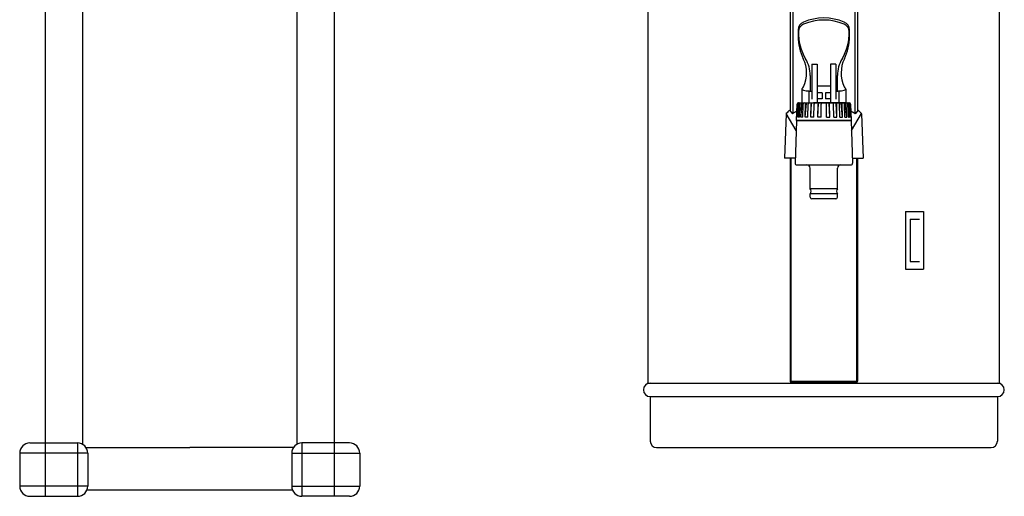
# Model space of a CAD drawing. Extents: x 251 to 1310, y 315 to 1058.
# Drawn here: x 681 to 1260, y 315 to 596 of the extents above; entities that cross this region are included whole.
import ezdxf

# ---------------------------------------------------------------- set-up
doc = ezdxf.new("R2010")
doc.units = 0
doc.header["$MEASUREMENT"] = 0
for name, color, linetype in [('025-DWG', 7, 'CONTINUOUS'), ('035-DWG', 2, 'CONTINUOUS'), ('VHH-025', 7, 'CONTINUOUS'), ('VHH-035', 2, 'CONTINUOUS')]:
    doc.layers.add(name, color=color, linetype=linetype)

msp = doc.modelspace()

# ---------------------------------------------------------------- linework, layer by layer
at = {"layer": '025-DWG'}
for p, q in [((717.9, 928.6), (717.9, 345.496152)), ((843.9, 928.6), (843.9, 345.496152)), ((1135.596361, 655.138268), (1135.596361, 540.257556)), ((1172.203639, 655.138268), (1172.203639, 540.257556)), ((1134.722071, 382.7), (1134.722071, 514)), ((1173.077929, 514), (1173.077929, 382.7)), ((1204.583441, 478.1), (1204.583441, 453.1)), ((1204.583441, 478.1), (1210.240295, 478.1)), ((1204.583441, 453.1), (1210.240295, 453.1)), ((1134.276722, 382.7), (1134, 382.7)), ((1134.276722, 382.7), (1134.722071, 382.7)), ((1134.722071, 382.7), (1173.077929, 382.7)), ((1173.077929, 382.7), (1173.523278, 382.7)), ((1173.8, 382.7), (1173.523278, 382.7)), ((1134.510422, 382.2), (1134.772995, 382.2)), ((1173.027005, 382.2), (1173.289578, 382.2)), ((1051.75, 373.6), (1256.05, 373.6)), ((695.9, 346.3), (695.9, 314.9)), ((714.9, 346.3), (714.9, 314.9)), ((846.9, 346.3), (846.9, 314.9)), ((865.9, 346.3), (865.9, 314.9)), ((720.9, 340.3), (680.9, 340.3)), ((840.9, 340.3), (880.9, 340.3)), ((720.9, 320.9), (680.9, 320.9)), ((840.9, 320.9), (880.9, 320.9))]:
    msp.add_line(p, q, dxfattribs=at)
for centre, start_param, end_param in [((1134.772995, 382.7), 1.5707963268, 3.1415926536), ((1173.027005, 382.7), 3.1415926536, 4.7123889804)]:
    msp.add_ellipse(centre, major_axis=(0, 0.5), ratio=0.101848, start_param=start_param, end_param=end_param, dxfattribs=at)
at = {"layer": '035-DWG'}
for p, q in [((695.9, 928.6), (695.9, 346.3)), ((865.9, 928.6), (865.9, 346.3)), ((1050.5, 381.6), (1050.5, 722.592525)), ((1257.3, 381.6), (1257.3, 722.592525)), ((1134.077701, 655.400585), (1134.077701, 541.733332)), ((1173.722299, 655.400585), (1173.722299, 541.733332)), ((1134, 514), (1134, 382.7)), ((1173.8, 382.7), (1173.8, 514)), ((1201.970909, 482.6), (1201.970909, 448.6)), ((1201.970909, 482.6), (1212.57751, 482.6)), ((1212.57751, 482.6), (1212.57751, 448.6)), ((1201.970909, 448.6), (1212.57751, 448.6)), ((1050.5, 381.6), (1257.3, 381.6)), ((1173.027005, 382.2), (1134.772995, 382.2)), ((1051.75, 373.6), (1051.75, 347.4)), ((1256.05, 373.6), (1256.05, 347.4)), ((686.9, 346.3), (714.9, 346.3)), ((719.910988, 343.6), (780.9, 343.6)), ((841.889012, 343.6), (780.9, 343.6)), ((874.9, 346.3), (846.9, 346.3)), ((1055.55, 343.6), (1252.25, 343.6)), ((680.9, 340.3), (680.9, 320.9)), ((720.9, 340.3), (720.9, 320.9)), ((840.9, 340.3), (840.9, 320.9)), ((880.9, 340.3), (880.9, 320.9)), ((841.35834, 318.6), (720.44166, 318.6)), ((686.9, 314.9), (714.9, 314.9)), ((874.9, 314.9), (846.9, 314.9))]:
    msp.add_line(p, q, dxfattribs=at)
for points in [[(1134, 382.7), (1134.002401, 382.652364), (1134.00962, 382.604102), (1134.021677, 382.55611), (1134.038596, 382.509283), (1134.060277, 382.464465), (1134.086144, 382.422297), (1134.115503, 382.38337), (1134.147662, 382.348274), (1134.18413, 382.315619), (1134.224508, 382.285982), (1134.268161, 382.260004), (1134.314458, 382.238327), (1134.362718, 382.221475), (1134.412075, 382.209507), (1134.461614, 382.202367), (1134.510422, 382.2)], [(1173.289578, 382.2), (1173.338386, 382.202367), (1173.387925, 382.209507), (1173.437282, 382.221475), (1173.485542, 382.238327), (1173.531839, 382.260004), (1173.575492, 382.285982), (1173.61587, 382.315619), (1173.652338, 382.348274), (1173.684497, 382.38337), (1173.713856, 382.422297), (1173.739723, 382.464465), (1173.761404, 382.509283), (1173.778323, 382.55611), (1173.79038, 382.604102), (1173.797599, 382.652364), (1173.8, 382.7)]]:
    msp.add_lwpolyline(points, dxfattribs=at)
for centre, radius, start, end in [((1051.75, 377.6), 4, 90, 270), ((1256.05, 377.6), 4, 270, 90), ((686.9, 340.3), 6, 90, 180), ((714.9, 340.3), 6, 0, 90), ((846.9, 340.3), 6, 90, 180), ((874.9, 340.3), 6, 360, 90), ((1055.55, 347.4), 3.8, 180, 270), ((1252.25, 347.4), 3.8, 270, 360), ((686.9, 320.9), 6, 180, 270), ((714.9, 320.9), 6, 270, 0), ((846.9, 320.9), 6, 180, 270), ((874.9, 320.9), 6, 270, 360)]:
    msp.add_arc(centre, radius, start, end, dxfattribs=at)
at = {"layer": 'VHH-025'}
for p, q in [((1138.001276, 538.2), (1138.264408, 545.75)), ((1138.252008, 538.2), (1138.51099, 545.75)), ((1138.749519, 538.2), (1139.724154, 546.3)), ((1138.749519, 538.2), (1139.000267, 545.75)), ((1139.485962, 538.2), (1139.724521, 545.75)), ((1140.449722, 538.2), (1141.306534, 546.3)), ((1140.449722, 538.2), (1140.672331, 545.75)), ((1141.625602, 538.2), (1141.828749, 545.75)), ((1142.995056, 538.2), (1143.689725, 546.3)), ((1142.995056, 538.2), (1143.175538, 545.75)), ((1144.536488, 538.2), (1144.691458, 545.75)), ((1146.225588, 538.2), (1146.714464, 546.3)), ((1146.225588, 538.2), (1146.352603, 545.75)), ((1148.035718, 538.2), (1148.132774, 545.75)), ((1150.419734, 538.2), (1150.672101, 546.3)), ((1150.419734, 538.2), (1150.485302, 545.75)), ((1152.384825, 538.2), (1152.41787, 545.75)), ((1155.415175, 538.2), (1155.38213, 545.75)), ((1157.380266, 538.2), (1157.127899, 546.3)), ((1157.380266, 538.2), (1157.314698, 545.75)), ((1159.764282, 538.2), (1159.667226, 545.75)), ((1161.574412, 538.2), (1161.085536, 546.3)), ((1161.574412, 538.2), (1161.447397, 545.75)), ((1163.263512, 538.2), (1163.108542, 545.75)), ((1164.804944, 538.2), (1164.110275, 546.3)), ((1164.804944, 538.2), (1164.624462, 545.75)), ((1166.174398, 538.2), (1165.971251, 545.75)), ((1167.350278, 538.2), (1166.493466, 546.3)), ((1167.350278, 538.2), (1167.127669, 545.75)), ((1168.314038, 538.2), (1168.075479, 545.75)), ((1169.050481, 538.2), (1168.075846, 546.3)), ((1169.050481, 538.2), (1168.799733, 545.75)), ((1169.547992, 538.2), (1169.28901, 545.75)), ((1169.798724, 538.2), (1169.535592, 545.75)), ((1138.001276, 538.2), (1138.348581, 541.015347)), ((1169.798724, 538.2), (1169.451419, 541.015347)), ((1139.485962, 538.2), (1138.749519, 538.2)), ((1141.625602, 538.2), (1140.449722, 538.2)), ((1144.536488, 538.2), (1142.995056, 538.2)), ((1148.035718, 538.2), (1146.225588, 538.2)), ((1152.384825, 538.2), (1150.419734, 538.2)), ((1155.415175, 538.2), (1157.380266, 538.2)), ((1159.764282, 538.2), (1161.574412, 538.2)), ((1163.263512, 538.2), (1164.804944, 538.2)), ((1166.174398, 538.2), (1167.350278, 538.2)), ((1168.314038, 538.2), (1169.050481, 538.2)), ((1169.547992, 538.2), (1169.830158, 538.2))]:
    msp.add_line(p, q, dxfattribs=at)
for centre, radius, start, end in [((1139.031842, 545.732393), 0.767636, 89.502437, 178.68571), ((1139.343463, 545.666262), 0.836674, 94.801375, 174.255958), ((1139.798188, 545.702213), 0.799351, 93.584, 176.572659), ((1139.937333, 546.286574), 0.213601, 92.321809, 176.396337), ((1140.575138, 545.657295), 0.855654, 99.980708, 173.780152), ((1141.432209, 545.74734), 0.759883, 97.905868, 179.799397), ((1141.54903, 546.259874), 0.245793, 102.326831, 170.604314), ((1142.651553, 545.707334), 0.823909, 105.829218, 177.031654), ((1143.952937, 545.762464), 0.777499, 108.449943, 180.918575), ((1143.869166, 546.321112), 0.180679, 98.074916, 186.710338), ((1145.495459, 545.774683), 0.804379, 115.616291, 181.758476), ((1147.346715, 545.722576), 0.99449, 128.580625, 178.419809), ((1147.051503, 546.246677), 0.34123, 132.065275, 171.0097), ((1149.074716, 545.820569), 0.944582, 134.003849, 184.284497), ((1151.839585, 545.801283), 1.355254, 148.964987, 182.168589), ((1151.093258, 546.289972), 0.421276, 150.095791, 178.636048), ((1154.303531, 545.88672), 1.890611, 161.071874, 184.146986), ((1153.496469, 545.88672), 1.890611, 355.853014, 18.928126), ((1156.706742, 546.289972), 0.421276, 1.363952, 29.904209), ((1155.960415, 545.801283), 1.355254, 357.831411, 31.035013), ((1158.725284, 545.820569), 0.944582, 355.715503, 45.996151), ((1160.748497, 546.246677), 0.34123, 8.9903, 47.934725), ((1160.453285, 545.722576), 0.99449, 1.580191, 51.419375), ((1162.304541, 545.774683), 0.804379, 358.241524, 64.383709), ((1163.930834, 546.321112), 0.180679, 353.289662, 81.925084), ((1163.847063, 545.762464), 0.777499, 359.081425, 71.550057), ((1165.148447, 545.707334), 0.823909, 2.968346, 74.170782), ((1166.25097, 546.259874), 0.245793, 9.395686, 77.673169), ((1166.367791, 545.74734), 0.759883, 0.200603, 82.094132), ((1167.224862, 545.657295), 0.855654, 6.219848, 80.019292), ((1167.862667, 546.286574), 0.213601, 3.603663, 87.678191), ((1168.001812, 545.702213), 0.799351, 3.427341, 86.416), ((1168.456537, 545.666262), 0.836674, 5.744042, 85.198625), ((1168.768158, 545.732393), 0.767636, 1.31429, 90.497563)]:
    msp.add_arc(centre, radius, start, end, dxfattribs=at)
at = {"layer": 'VHH-035'}
for p, q in [((1138.812772, 589.448939), (1138.812772, 585.573745)), ((1168.987228, 585.573745), (1168.987228, 589.448939)), ((1146.9, 569.262377), (1149.9, 569.262377)), ((1146.9, 569.262377), (1146.9, 548.631237)), ((1149.9, 569.262377), (1149.9, 546.5)), ((1160.9, 569.262377), (1157.9, 569.262377)), ((1157.9, 569.262377), (1157.9, 546.5)), ((1160.9, 569.262377), (1160.9, 548.631237)), ((1145.9, 562.666802), (1145.9, 553.980827)), ((1161.9, 553.980827), (1161.9, 562.666802)), ((1149.9, 556.5), (1157.9, 556.5)), ((1140.9, 554.614696), (1140.9, 546.5)), ((1145.03, 553.535977), (1145.03, 546.5)), ((1146.4, 553.480827), (1146.9, 553.480827)), ((1152.9, 552.5), (1149.9, 552.5)), ((1152.9, 552.5), (1152.9, 549)), ((1157.9, 552.5), (1154.9, 552.5)), ((1154.9, 552.5), (1154.9, 549)), ((1160.9, 553.480827), (1161.4, 553.480827)), ((1162.77, 553.535977), (1162.77, 546.5)), ((1166.9, 554.614696), (1166.9, 546.5)), ((1137.9, 536.2), (1138.234407, 545.776175)), ((1138.983951, 546.5), (1168.816049, 546.5)), ((1161.4, 546.5), (1147.9, 546.5)), ((1152.9, 549), (1149.9, 549)), ((1157.9, 549), (1154.9, 549)), ((1166.9, 546.5), (1157.9, 546.5)), ((1169.565593, 545.776175), (1169.9, 536.2)), ((1131.712162, 540.120896), (1130.8, 514)), ((1137.702429, 530.342309), (1131.723349, 540.180215)), ((1133.7, 542.180171), (1135.407295, 540.160356)), ((1170.097571, 530.342309), (1176.076651, 540.180215)), ((1174.1, 542.180171), (1172.392705, 540.160356)), ((1176.087838, 540.120896), (1177, 514)), ((1137.9, 536), (1137.028199, 511.034899)), ((1169.9, 536.2), (1137.9, 536.2)), ((1169.9, 536), (1137.9, 536)), ((1138.252008, 538.2), (1137.969842, 538.2)), ((1169.9, 536), (1170.771801, 511.034899)), ((1137.131743, 514), (1130.8, 514)), ((1138.02759, 510), (1169.77241, 510)), ((1170.668257, 514), (1177, 514)), ((1145.9, 496), (1145.9, 508)), ((1161.9, 496), (1161.9, 508)), ((1161.9, 496), (1145.9, 496)), ((1161.9, 493), (1145.9, 493)), ((1145.9, 491), (1145.9, 493)), ((1161.9, 491), (1161.9, 493)), ((1160.9, 490), (1146.9, 490))]:
    msp.add_line(p, q, dxfattribs=at)
for centre, radius, start, end in [((1143.812772, 589.448939), 5, 112.986816, 180), ((1143.900089, 588.272112), 5, 112.776592, 177.137226), ((1153.9, 565.669708), 30.830292, 67.013184, 112.986816), ((1153.9, 564.456031), 30.830292, 67.223408, 112.776592), ((1163.899911, 588.272112), 5, 2.862774, 67.223408), ((1163.987228, 589.448939), 5, 360, 67.013184), ((1168.812772, 585.573745), 30, 180, 205.86493), ((1168.9, 587.905661), 30, 178.823117, 211.002719), ((1138.9, 587.905661), 30, 328.997281, 1.176883), ((1138.987228, 585.573745), 30, 334.13507, 360), ((1124.527071, 564.103251), 19.215907, 335.153799, 25.86493), ((1126.9, 562.666802), 19, 360, 31.002719), ((1180.9, 562.666802), 19, 148.997281, 180), ((1183.272929, 564.103251), 19.215907, 154.13507, 204.846201), ((1139.242016, 557.289588), 3, 306.713382, 335.153799), ((1168.557984, 557.289588), 3, 204.846201, 233.286618), ((1141.236791, 554.614696), 0.336791, 126.713382, 180), ((1141.236791, 554.614696), 0.336791, 180, 245.475929), ((1143.920507, 560.497024), 6.802401, 245.475929, 259.298549), ((1145.704279, 569.936055), 16.408501, 259.298549, 265.524166), ((1146.9, 585.211504), 31.730678, 265.524166, 270), ((1146.4, 553.980827), 0.5, 180, 270), ((1160.9, 585.211504), 31.730678, 270, 274.475834), ((1161.4, 553.980827), 0.5, 270, 0), ((1162.095721, 569.936055), 16.408501, 274.475834, 280.701451), ((1163.879493, 560.497024), 6.802401, 280.701451, 294.524071), ((1166.563209, 554.614696), 0.336791, 294.524071, 360), ((1166.563209, 554.614696), 0.336791, 0, 53.286618), ((1138.983951, 545.75), 0.75, 90, 178), ((1168.816049, 545.75), 0.75, 2, 90), ((1131.91204, 540.113916), 0.2, 137.548675, 178), ((1153.9, 520), 30, 132.324857, 137.548675), ((1151.56642, 513.183364), 31.433336, 115.391273, 120.917573), ((1156.23358, 513.183364), 31.433336, 59.082427, 64.608727), ((1153.9, 520), 30, 42.451325, 47.675143), ((1175.88796, 540.113916), 0.2, 2, 42.451325), ((1138.02759, 511), 1, 178, 270), ((1143.9, 508), 2, 0, 90), ((1163.9, 508), 2, 90, 180), ((1169.77241, 511), 1, 270, 2), ((1143.9, 494.5), 2.5, 323.130102, 36.869898), ((1163.9, 494.5), 2.5, 143.130102, 216.869898), ((1146.9, 491), 1, 180, 270), ((1160.9, 491), 1, 270, 0)]:
    msp.add_arc(centre, radius, start, end, dxfattribs=at)

doc.saveas('drawing.dxf')
